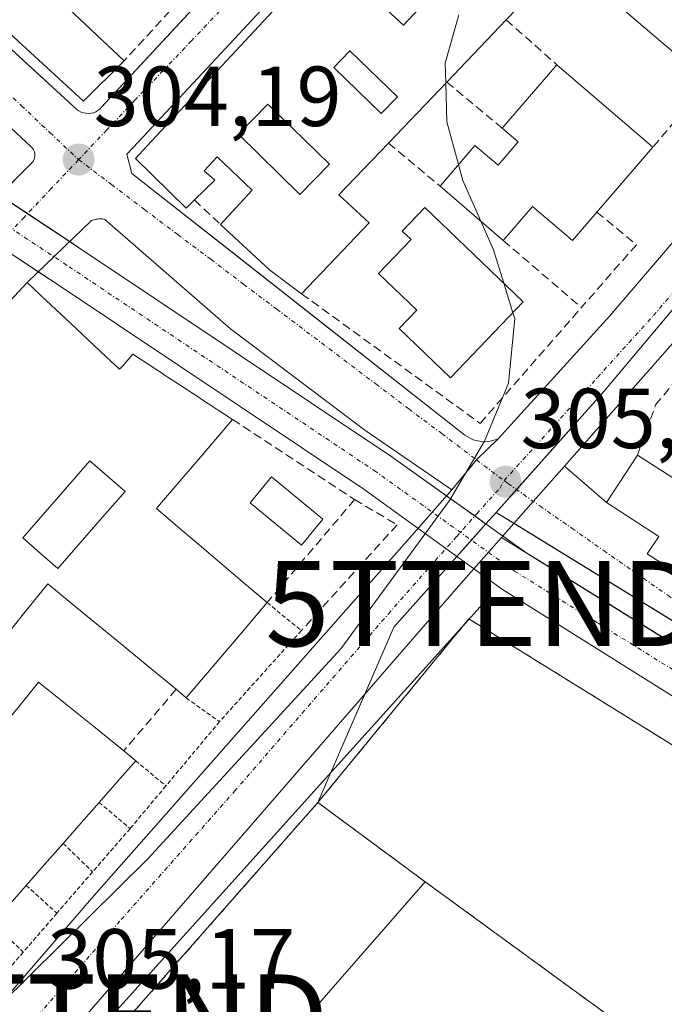
# Model space of a CAD drawing. Units: metres. Extents: x 611516 to 614994, y 4687683 to 4690051.
# Drawn here: x 611582 to 611658, y 4688497 to 4688613 of the extents above; entities that cross this region are included whole.
import ezdxf
from ezdxf.enums import TextEntityAlignment as Align

# ---------------------------------------------------------------- set-up
doc = ezdxf.new("R2010")
doc.units = ezdxf.units.M
doc.header["$MEASUREMENT"] = 0
for name, pattern in [('TRAZO_Y_PUNTO', [1, 0.5, -0.25, 0, -0.25]), ('TRAZOS', [0.75, 0.5, -0.25]), ('TRAZOSX2', [1.5, 1, -0.5])]:
    doc.linetypes.add(name, pattern=pattern)
doc.layers.get('0').update_dxf_attribs({"lineweight": 5})
for name, color, linetype, lineweight in [('Carretera de calzada única', 19, 'Continuous', 13), ('Carretera de calzada única Cxs', 19, 'Continuous', 13), ('Carretera de calzada única eje', 19, 'TRAZO_Y_PUNTO', 0), ('Carátula', 7, 'Continuous', 5), ('Corriente artificial Cxs', 5, 'Continuous', 13), ('Corriente artificial eje', 142, 'TRAZO_Y_PUNTO', 0), ('Corriente artificial superficial', 5, 'Continuous', 13), ('Curva de nivel normal', 36, 'Continuous', 0), ('Edificación', 1, 'Continuous', 13), ('Edificación Cxs', 1, 'Continuous', 13), ('Edificación industrial', 135, 'Continuous', 13), ('Edificación industrial Cxs', 135, 'Continuous', 13), ('Elemento construido', 1, 'Continuous', 0), ('Muro lineal', 1, 'TRAZOSX2', 13), ('Núcleo urbano', 19, 'Continuous', 0), ('Núcleo urbano CxS', 19, 'Continuous', 0), ('Piscina', 142, 'Continuous', 0), ('Piscina CxS', 142, 'Continuous', 0), ('Punto de cota en terreno', 7, 'Continuous', 0), ('Recinto industrial', 135, 'TRAZOSX2', 0), ('Recinto industrial CxS', 135, 'Continuous', 0), ('Rótulo de punto de cota en terreno', 19, 'Continuous', 0), ('Tendido', 6, 'Continuous', 0), ('Torre de tendido puntual', 7, 'Continuous', 0), ('Valla', 19, 'TRAZOS', 0), ('Vía urbana Cxs', 5, 'Continuous', 0), ('Vía urbana eje', 5, 'TRAZO_Y_PUNTO', 0)]:
    doc.layers.add(name, color=color, linetype=linetype, lineweight=lineweight)
doc.styles.add('Arial', font='txt', dxfattribs={"height": 0.2})

# ---------------------------------------------------------------- blocks, each defined once
blk = doc.blocks.new('5PATER')
at = {"layer": 'Carátula', "linetype": 'Continuous', "lineweight": 5}
h = blk.add_hatch(color=250, dxfattribs=at)
edge = h.paths.add_edge_path()
edge.add_ellipse((0, 0.01), major_axis=(-1.33, -1.34), ratio=0.999422, start_angle=0, end_angle=360)
blk = doc.blocks.new('*U197')
at = {"layer": 'Carretera de calzada única Cxs', "color": 19, "linetype": 'Continuous', "lineweight": 13}
for points in [[(611695.02, 4688615.87, 306.1), (611681.92, 4688600.12, 305.76), (611662.12, 4688577.76, 305.38), (611646.49, 4688560.05, 305.06), (611642.83, 4688555.91, 305.03), (611639.1, 4688551.68, 304.99), (611634.05, 4688545.94, 304.93), (611597.89, 4688504.26, 305.04), (611588.3, 4688493.25, 305.14)], [(611573.53, 4688489.14, 305.05), (611590.89, 4688509.23, 304.95), (611617.51, 4688539.39, 304.79), (611628.57, 4688551.91, 304.74), (611633.28, 4688557.25, 304.76), (611636.16, 4688560.79, 304.91), (611638.67, 4688563.21, 304.95), (611651.82, 4688577.73, 305.29), (611670.05, 4688598.98, 305.72), (611690.37, 4688623.55, 306.12)]]:
    blk.add_polyline3d(points, dxfattribs=at)
blk = doc.blocks.new('*U198')
at = {"layer": 'Vía urbana Cxs', "color": 5, "linetype": 'Continuous', "lineweight": 0}
blk.add_polyline3d([(611693.01, 4688518.2, 305.84), (611639.1, 4688551.68, 304.99), (611642.83, 4688555.91, 305.03), (611646.49, 4688560.05, 305.06), (611651.46, 4688555.76, 305.27), (611657.59, 4688551.8, 305.56), (611656.24, 4688549.73, 305.46), (611665.99, 4688543.42, 305.61)], dxfattribs=at)
blk = doc.blocks.new('*U199')
at = {"layer": 'Vía urbana Cxs', "color": 5, "linetype": 'Continuous', "lineweight": 0}
for points in [[(611572.93, 4688616.92, 303.99), (611589.19, 4688601.97, 304.16), (611589.43, 4688601.81, 304.17), (611589.69, 4688601.67, 304.17), (611589.96, 4688601.58, 304.17), (611590.25, 4688601.53, 304.18), (611590.54, 4688601.51, 304.18), (611590.83, 4688601.54, 304.19), (611591.12, 4688601.6, 304.19), (611591.39, 4688601.71, 304.2), (611591.65, 4688601.85, 304.2), (611591.88, 4688602.03, 304.21), (611592.08, 4688602.24, 304.21), (611631.23, 4688644.43, 304.7)], [(611660.65, 4688667.13, 305.1), (611596.41, 4688598.19, 304.22), (611595.06, 4688596.73, 304.22), (611595.65, 4688594.47, 304.23), (611607.45, 4688585.19, 304.45), (611634.78, 4688563.68, 304.83), (611635.76, 4688563.14, 304.85), (611636.85, 4688562.92, 304.89), (611637.6, 4688562.93, 304.91), (611638.67, 4688563.21, 304.95), (611636.16, 4688560.79, 304.91), (611633.28, 4688557.25, 304.76), (611623.05, 4688564.3, 304.49), (611607.26, 4688576.21, 304.41), (611592.47, 4688589.06, 304.22), (611592.33, 4688589.09, 304.22), (611592.19, 4688589.11, 304.21), (611592.04, 4688589.12, 304.21), (611591.9, 4688589.12, 304.21), (611591.75, 4688589.11, 304.21), (611591.61, 4688589.1, 304.2), (611591.46, 4688589.08, 304.2), (611591.32, 4688589.05, 304.2), (611591.18, 4688589.01, 304.2), (611591.04, 4688588.97, 304.2), (611590.91, 4688588.92, 304.2), (611583.33, 4688581.63, 304.28), (611581.84, 4688580.04, 304.37)], [(611579.43, 4688591.24, 304.18), (611583.98, 4688595.8, 304.18), (611584.08, 4688595.95, 304.18), (611584.15, 4688596.11, 304.18), (611584.2, 4688596.28, 304.17), (611584.23, 4688596.46, 304.17), (611584.24, 4688596.64, 304.17), (611584.22, 4688596.82, 304.17), (611584.18, 4688596.99, 304.17), (611584.11, 4688597.16, 304.17), (611584.03, 4688597.32, 304.17), (611583.92, 4688597.46, 304.17), (611583.8, 4688597.59, 304.17), (611565.25, 4688614.96, 303.94)]]:
    blk.add_polyline3d(points, dxfattribs=at)
blk = doc.blocks.new('*U202')
at = {"layer": 'Edificación Cxs', "color": 1, "linetype": 'Continuous', "lineweight": 13}
for points in [[(611548.3, 4688515.5, 307.62), (611550.39, 4688517.93, 307.39), (611552.91, 4688520.63, 308.32), (611550.53, 4688522.84, 308.08), (611548.15, 4688525.05, 310.57), (611547.8, 4688546.73, 313.64), (611550.21, 4688549.3, 314.52), (611551.55, 4688548.06, 314.56), (611552.96, 4688549.59, 314.57), (611551.6, 4688550.87, 313.67), (611553.6, 4688552.99, 313.52), (611555.59, 4688555.1, 309.64), (611556.98, 4688553.8, 314.53), (611559.73, 4688556.74, 314.65), (611558.81, 4688557.6, 314.63), (611561.21, 4688560.17, 314.22), (611563.61, 4688562.73, 313.87), (611566.01, 4688565.3, 314.52), (611567.03, 4688564.35, 314.53), (611568.82, 4688566.26, 314.6), (611570.61, 4688568.17, 314.51), (611569.62, 4688569.1, 313.46), (611572.14, 4688571.78, 314.5), (611573.05, 4688570.92, 314.68), (611574.39, 4688572.33, 314.72), (611573.52, 4688573.14, 313.21), (611576.39, 4688576.21, 313.85), (611577.37, 4688575.29, 314.59), (611579.6, 4688577.67, 314.79), (611581.84, 4688580.04, 314.54), (611583.33, 4688581.63, 314.25), (611585.56, 4688579.54, 314.32), (611588.38, 4688576.89, 313.56), (611591.21, 4688574.24, 313.93), (611592.61, 4688572.92, 312.38), (611594.19, 4688571.44, 312.43), (611594.57, 4688571.86, 312.21), (611595.76, 4688573.21, 307.91), (611599.35, 4688570.86, 308.76), (611599.38, 4688570.83, 308.84), (611600.84, 4688569.88, 309.01), (611600.9, 4688569.84, 308.89), (611603.66, 4688568.03, 311.77), (611603.76, 4688567.96, 311.87), (611607.49, 4688565.52, 307.5), (611605.72, 4688563.45, 311.23), (611603.94, 4688561.38, 311.16), (611603.93, 4688561.37, 311.14), (611601.3, 4688558.3, 308.56), (611598.67, 4688555.23, 310.77), (611598.53, 4688555.07, 310.83), (611601.04, 4688552.93, 308.97), (611603.56, 4688550.8, 310.2), (611606.22, 4688548.54, 313.41), (611608.89, 4688546.27, 312.78), (611611.55, 4688544.01, 312.3), (611608.38, 4688540.27, 311.46), (611605.2, 4688536.54, 312.41), (611602.03, 4688532.8, 312.36), (611600.85, 4688533.82, 312.73), (611597.46, 4688536.61, 313.57), (611594.06, 4688539.4, 310.13), (611591.29, 4688541.67, 309.37), (611588.52, 4688543.95, 310.25), (611585.75, 4688546.22, 309.64), (611582.74, 4688542.48, 310.48), (611579.73, 4688538.73, 309.31), (611581.1, 4688537.62, 308.66), (611579.5, 4688535.63, 307.25), (611577.91, 4688533.65, 312.1), (611577.83, 4688533.56, 312.12), (611577.29, 4688532.88, 312.28), (611580.91, 4688529.98, 312.05), (611582.79, 4688532.32, 311), (611584.67, 4688534.66, 311.13), (611588.02, 4688531.97, 312.88), (611591.36, 4688529.29, 313.48), (611594.71, 4688526.6, 312.07), (611596.1, 4688525.43, 311.35), (611593.95, 4688522.98, 311.76), (611591.79, 4688520.53, 311.74), (611589.68, 4688518.12, 312.21), (611587.56, 4688515.71, 311.71), (611585.39, 4688513.24, 311.85), (611583.22, 4688510.77, 311.83), (611581.28, 4688508.57, 311.85), (611579.34, 4688506.36, 311.75), (611576.96, 4688503.66, 311.21), (611574.58, 4688500.95, 310.9), (611572.51, 4688498.6, 310.69), (611570.43, 4688496.24, 311.76), (611568.38, 4688493.9, 311.79), (611566.32, 4688491.56, 311.65), (611564.21, 4688489.17, 311.57), (611562.1, 4688486.78, 311.83), (611561.64, 4688486.26, 311.22), (611559.96, 4688484.35, 308.33), (611558.28, 4688482.43, 310.56), (611555.13, 4688478.85, 309.48), (611551.98, 4688475.26, 309.07), (611549.05, 4688475.28, 309.27), (611548.94, 4688475.38, 309.59), (611548.3, 4688515.5, 307.62)], [(611589.57, 4688551.04, 309.02), (611592.21, 4688554.06, 309.37), (611594.84, 4688557.07, 311.76), (611592.78, 4688558.88, 309.92), (611590.71, 4688560.68, 312.25), (611588.08, 4688557.66, 307.21), (611585.44, 4688554.65, 307.65), (611582.81, 4688551.63, 308.66), (611584.88, 4688549.83, 307.47), (611586.94, 4688548.03, 309.47), (611589.57, 4688551.04, 309.02)], [(611570.21, 4688532.28, 309.45), (611566.91, 4688535.08, 307.07), (611566.49, 4688535.44, 307.02), (611569.55, 4688539.04, 306.96), (611572.15, 4688542.1, 308.13), (611571.24, 4688542.88, 307.53), (611571.48, 4688543.15, 307.77), (611573.28, 4688545.28, 308.82), (611572.46, 4688545.97, 307.13), (611573.08, 4688546.72, 308.58), (611575.55, 4688549.63, 310.44), (611572.74, 4688552.18, 315.41), (611570.08, 4688549.39, 313.51), (611567.14, 4688546.28, 314.36), (611564.57, 4688543.58, 313.99), (611561.13, 4688539.96, 314.25), (611558.18, 4688536.85, 313.96), (611555.17, 4688533.68, 314.06), (611552.67, 4688531.07, 313.87), (611550.33, 4688528.6, 315.81), (611553.01, 4688526.11, 308.04), (611555.69, 4688523.61, 308.12), (611558.1, 4688526.19, 308.23), (611560.62, 4688528.89, 307.89), (611563.44, 4688531.92, 307.26), (611563.88, 4688531.55, 307.41), (611567.21, 4688528.73, 308.51), (611569.66, 4688531.63, 309.39), (611569.68, 4688531.65, 309.4), (611570.21, 4688532.28, 309.45)], [(611566.15, 4688512.87, 311.76), (611568.18, 4688515.19, 311.8), (611566.85, 4688516.36, 312.33), (611564.62, 4688518.32, 312.56), (611562.39, 4688520.28, 309.26), (611564.64, 4688522.84, 311.8), (611566.89, 4688525.39, 311.53), (611566.92, 4688525.43, 311.53), (611565.42, 4688526.83, 309.57), (611563.23, 4688524.35, 309.8), (611561.03, 4688521.86, 308.24), (611559.03, 4688519.58, 308.38), (611557.03, 4688517.3, 308.37), (611556.92, 4688517.17, 308.34), (611554.46, 4688514.38, 308.11), (611552.96, 4688512.68, 308.51), (611550.35, 4688509.71, 308.16), (611553.18, 4688507.22, 308.12), (611556.01, 4688504.73, 308.75), (611558.08, 4688507.1, 308.65), (611558.46, 4688507.53, 308.52), (611560.43, 4688509.78, 307.79), (611562.4, 4688512.03, 306.79), (611564.11, 4688510.55, 310.45), (611566.15, 4688512.87, 311.76)]]:
    blk.add_polyline3d(points, close=True, dxfattribs=at)
blk = doc.blocks.new('*U203')
at = {"layer": 'Edificación Cxs', "color": 1, "linetype": 'Continuous', "lineweight": 13}
for points in [[(611715.19, 4688596.94, 308.95), (611707.46, 4688588.03, 309.86), (611701.12, 4688593.54, 313.18), (611697.51, 4688589.39, 313.03), (611703.8, 4688583.94, 310.52), (611703.36, 4688583.42, 310.49), (611716.05, 4688572.93, 310.66), (611714.01, 4688570.46, 314.4), (611716, 4688568.8, 313.6), (611708.71, 4688560.01, 313.66), (611706.37, 4688561.95, 314.42), (611702.24, 4688556.96, 314.05), (611704.19, 4688555.35, 312.84), (611696.9, 4688546.53, 311.85), (611694.73, 4688548.34, 314.44), (611692.64, 4688545.82, 310.5), (611694.14, 4688544.58, 309.78), (611685.46, 4688534.05, 310.5), (611682.87, 4688536.21, 312.75), (611681.1, 4688534.07, 313.24), (611671.76, 4688540.11, 312.43), (611672.96, 4688541.98, 313.82), (611667.39, 4688545.58, 313.42), (611665.99, 4688543.42, 310.86), (611656.24, 4688549.73, 312.85), (611657.59, 4688551.8, 313), (611651.46, 4688555.76, 309.11), (611655.08, 4688561.36, 310.3), (611660.67, 4688557.78, 312.73), (611666.28, 4688564.37, 309.87), (611668.29, 4688566.7, 313.45), (611665.92, 4688568.73, 312.31), (611669.39, 4688572.71, 312.17), (611673.53, 4688577.48, 311.5), (611675, 4688576.22, 313.21), (611677.13, 4688578.67, 311.7), (611679.17, 4688581.01, 313.56), (611677.53, 4688582.42, 311.5), (611681.12, 4688586.55, 312.29), (611685.19, 4688591.23, 310), (611687.07, 4688589.62, 313.59), (611689.22, 4688592.09, 310.15), (611691.29, 4688594.46, 313.97), (611689.39, 4688596.11, 311.25), (611693.23, 4688600.52, 312.68), (611698.9, 4688607.03, 307.74), (611715.19, 4688596.94, 308.95)], [(611696.85, 4688585.21, 309.64), (611695.21, 4688583.2, 309.92), (611693.33, 4688584.71, 312.31), (611689.51, 4688579.95, 312.91), (611686.3, 4688575.92, 312.95), (611692.78, 4688570.73, 310.13), (611695.8, 4688574.51, 308.77), (611697.46, 4688576.55, 308.66), (611698.82, 4688575.44, 308.74), (611693.23, 4688568.46, 310.08), (611699.39, 4688563.53, 310.68), (611705, 4688570.51, 313.12), (611708.59, 4688574.98, 312.72), (611701.28, 4688581.36, 310.2), (611696.85, 4688585.21, 309.64)], [(611696.67, 4688561.28, 312.05), (611689.46, 4688567.46, 310.98), (611686.07, 4688563.37, 308.86), (611684.07, 4688560.96, 308.44), (611679.05, 4688565.28, 309.51), (611675.87, 4688561.51, 309.69), (611681.18, 4688557.91, 310.08), (611679.28, 4688555.34, 309.84), (611677.37, 4688556.37, 311.26), (611673.62, 4688548.67, 313.94), (611676.12, 4688546.89, 313.39), (611677.39, 4688548.69, 310.37), (611685.48, 4688542.96, 312.16), (611688.05, 4688546.61, 310.21), (611684.01, 4688549.46, 308.83), (611685.42, 4688551.47, 308.7), (611688.41, 4688549.59, 310.49), (611693.5, 4688556.78, 313.16), (611696.67, 4688561.28, 312.05)]]:
    blk.add_polyline3d(points, close=True, dxfattribs=at)
blk = doc.blocks.new('*U204')
at = {"layer": 'Edificación Cxs', "color": 1, "linetype": 'Continuous', "lineweight": 13}
for points in [[(611663.37, 4688605.28, 313.24), (611646.49, 4688619.66, 308.11), (611639.66, 4688612.5, 308.68), (611632.67, 4688605.19, 308.23), (611625.81, 4688598.03, 309.97), (611619.99, 4688591.96, 309.45), (611623.53, 4688588.64, 308.4), (611615.6, 4688580.32, 308.46), (611611.82, 4688583.12, 308.97), (611606.05, 4688588.47, 308.08), (611609.78, 4688592.48, 307.81), (611605.66, 4688596.41, 312), (611604.14, 4688594.78, 311.08), (611605.39, 4688593.66, 308.31), (611603, 4688591.34, 310.32), (611602.03, 4688590.39, 310.73), (611596.07, 4688596.23, 311.42), (611597.44, 4688597.69, 309.69), (611619.89, 4688621.8, 310.99)], [(611623.66, 4688615.53, 310.66), (611627.56, 4688611.89, 307.59), (611631.19, 4688615.78, 307.49)]]:
    blk.add_polyline3d(points, dxfattribs=at)
for points in [[(611626.87, 4688603.48, 307.8), (611621.28, 4688608.89, 310.31), (611619.37, 4688606.92, 311.26), (611624.96, 4688601.51, 309.66), (611626.87, 4688603.48, 307.8)], [(611618.87, 4688595.53, 308.55), (611611.64, 4688602.62, 310.97), (611608.17, 4688599.08, 310.88), (611615.41, 4688592, 308.75), (611618.87, 4688595.53, 308.55)]]:
    blk.add_polyline3d(points, close=True, dxfattribs=at)
blk = doc.blocks.new('*U205')
at = {"layer": 'Edificación Cxs', "color": 1, "linetype": 'Continuous', "lineweight": 13}
blk.add_polyline3d([(611587.6, 4688614.41, 310.84), (611594.73, 4688607.7, 307.49), (611589.96, 4688602.95, 308.32), (611560.55, 4688629.94, 307.72)], dxfattribs=at)
blk = doc.blocks.new('5TTEND')
blk.add_text('5TTEND', height=10).set_placement((0, 0), align=Align.MIDDLE_CENTER)

msp = doc.modelspace()

# ---------------------------------------------------------------- linework, layer by layer
at = {"layer": 'Carretera de calzada única', "color": 19, "linetype": 'Continuous', "lineweight": 13}
for points in [[(611638.67, 4688563.21, 304.95), (611651.82, 4688577.73, 305.29), (611670.05, 4688598.98, 305.72), (611690.37, 4688623.55, 306.12), (611692.73, 4688626.73, 306.14), (611694.73, 4688632.03, 306.14), (611695.14, 4688636.85, 306.1), (611694.92, 4688638.66, 306.09), (611694.21, 4688640.66, 306.04), (611691.53, 4688645.21, 305.87), (611687.69, 4688649.6, 305.76), (611680.46, 4688656.26, 305.57)], [(611722.96, 4688628.76, 306.73), (611720.05, 4688629.07, 306.62), (611715.67, 4688628.98, 306.46), (611711.35, 4688628.28, 306.32), (611707.17, 4688626.94, 306.27), (611704.14, 4688625.55, 306.22), (611701.89, 4688623.98, 306.17), (611699.8, 4688621.85, 306.17), (611695.02, 4688615.87, 306.1), (611681.92, 4688600.12, 305.76), (611662.12, 4688577.76, 305.38), (611646.49, 4688560.05, 305.06)], [(611633.28, 4688557.25, 304.76), (611636.16, 4688560.79, 304.91), (611638.67, 4688563.21, 304.95)], [(611646.49, 4688560.05, 305.06), (611642.83, 4688555.91, 305.03), (611639.1, 4688551.68, 304.99)], [(611567.08, 4688481.78, 305.05), (611573.53, 4688489.14, 305.05), (611590.89, 4688509.23, 304.95), (611617.51, 4688539.39, 304.79), (611628.57, 4688551.91, 304.74), (611633.28, 4688557.25, 304.76)], [(611639.1, 4688551.68, 304.99), (611634.05, 4688545.94, 304.93), (611597.89, 4688504.26, 305.04), (611588.3, 4688493.25, 305.14), (611583.63, 4688487.9, 305.2), (611568.1, 4688470.1, 305.3), (611549.37, 4688448.05, 305.31)]]:
    msp.add_polyline3d(points, dxfattribs=at)
at = {"layer": 'Carretera de calzada única eje', "color": 19, "linetype": 'TRAZO_Y_PUNTO', "lineweight": 0}
for points in [[(611639.4, 4688558.35, 305.03), (611650.39, 4688570.48, 305.23), (611656.96, 4688577.75, 305.4), (611666.07, 4688588.37, 305.59), (611675.98, 4688599.55, 305.78), (611686.14, 4688611.84, 306.04), (611690.89, 4688617.62, 306.11), (611695.07, 4688622.71, 306.2)], [(611554.96, 4688461.39, 305.31), (611560.03, 4688467.37, 305.29), (611570.82, 4688479.62, 305.22), (611578.57, 4688488.53, 305.18), (611580.92, 4688491.19, 305.16), (611582.23, 4688492.72, 305.14), (611583.92, 4688494.68, 305.12), (611589.58, 4688501.23, 305.1), (611594.39, 4688506.75, 305.08), (611607.71, 4688521.83, 305), (611625.78, 4688542.67, 304.9), (611631.3, 4688548.92, 304.96), (611633.83, 4688551.78, 304.96), (611636.19, 4688554.46, 305.01), (611638.89, 4688557.44, 305.02), (611639.4, 4688558.35, 305.03)]]:
    msp.add_polyline3d(points, dxfattribs=at)
at = {"layer": 'Corriente artificial Cxs', "color": 5, "linetype": 'Continuous', "lineweight": 13}
for points in [[(611571.59, 4688597.51, 304.14), (611589.38, 4688585.76, 304.22), (611625.73, 4688561.46, 304.53), (611625.8, 4688561.42, 304.53), (611642.08, 4688549.84, 304.98), (611642.75, 4688549.42, 304.98), (611659.03, 4688539.32, 305.28)], [(611658.67, 4688533.36, 305.27), (611639.2, 4688545.57, 304.96), (611622.92, 4688557.33, 304.59), (611586.61, 4688581.59, 304.29), (611569.03, 4688593.21, 304.1)]]:
    msp.add_polyline3d(points, dxfattribs=at)
at = {"layer": 'Corriente artificial eje', "color": 142, "linetype": 'TRAZO_Y_PUNTO', "lineweight": 0}
msp.add_polyline3d([(611797.1, 4688449.87, 305.69), (611681.72, 4688522.18, 305.52), (611650.38, 4688541.63, 305.09), (611640.64, 4688547.71, 304.97), (611624.35, 4688559.39, 304.44), (611587.99, 4688583.68, 304.22), (611570.21, 4688595.42, 304.11), (611559.89, 4688599.71, 303.97), (611550.53, 4688599.23, 303.87), (611546.98, 4688598.17, 303.84)], dxfattribs=at)
at = {"layer": 'Corriente artificial superficial', "color": 5, "linetype": 'Continuous', "lineweight": 13}
for points in [[(611580.08, 4688591.9, 304.19), (611588.34, 4688586.44, 304.21)], [(611584.64, 4688582.89, 304.22), (611576.48, 4688588.29, 304.15)], [(611588.34, 4688586.44, 304.21), (611589.38, 4688585.76, 304.22), (611625.73, 4688561.46, 304.53), (611625.8, 4688561.42, 304.53), (611642.08, 4688549.84, 304.98), (611642.75, 4688549.42, 304.98), (611659.03, 4688539.32, 305.28), (611683.81, 4688524.08, 305.72), (611725.82, 4688497.38, 306.21), (611758.73, 4688477.03, 306.51), (611778.64, 4688464.37, 306.54)], [(611795.73, 4688447.7, 305.75), (611708.89, 4688502.06, 305.81), (611658.67, 4688533.36, 305.27), (611639.2, 4688545.57, 304.96), (611622.92, 4688557.33, 304.59), (611586.61, 4688581.59, 304.29), (611584.64, 4688582.89, 304.22)]]:
    msp.add_polyline3d(points, dxfattribs=at)
at = {"layer": 'Curva de nivel normal', "color": 36, "linetype": 'Continuous', "lineweight": 0}
for points in [[(611634.09, 4688613.11, 305), (611632.49, 4688607.41, 305), (611632.55, 4688605.07, 305)], [(611632.55, 4688605.07, 305), (611632.67, 4688600.51, 305), (611634.05, 4688595.51, 305)], [(611634.05, 4688595.51, 305), (611634.57, 4688593.63, 305), (611636.66, 4688588.86, 305)], [(611636.66, 4688588.86, 305), (611638.15, 4688585.46, 305), (611639.36, 4688581.55, 305)], [(611639.36, 4688581.55, 305), (611640.44, 4688578.09, 305)], [(611640.44, 4688578.09, 305), (611640.66, 4688577.39, 305), (611639.94, 4688569.82, 305), (611637.09, 4688562.99, 305), (611632.97, 4688556, 305), (611620.2, 4688538.56, 305), (611597.53, 4688513.9, 305), (611549.08, 4688466.04, 305)]]:
    msp.add_polyline3d(points, dxfattribs=at)
at = {"layer": 'Edificación', "color": 1, "linetype": 'Continuous', "lineweight": 13}
for points in [[(611594.73, 4688607.7, 307.49), (611589.96, 4688602.95, 308.32), (611560.55, 4688629.94, 307.72), (611566.85, 4688636.8, 306.9)], [(611603, 4688591.34, 310.32), (611602.03, 4688590.39, 310.73), (611596.07, 4688596.23, 311.42), (611597.44, 4688597.69, 309.69), (611619.89, 4688621.8, 310.99)], [(611619.89, 4688621.8, 310.99), (611625.03, 4688617.01, 310.42), (611623.66, 4688615.53, 310.66), (611627.56, 4688611.89, 307.59), (611631.19, 4688615.78, 307.49)], [(611663.37, 4688605.28, 313.24), (611646.49, 4688619.66, 308.11), (611639.66, 4688612.5, 308.68)], [(611590.26, 4688617.1, 309.47), (611587.6, 4688614.41, 310.84), (611594.73, 4688607.7, 307.49)], [(611639.66, 4688612.5, 308.68), (611632.67, 4688605.19, 308.23)], [(611626.87, 4688603.48, 307.8), (611621.28, 4688608.89, 310.31), (611619.37, 4688606.92, 311.26), (611624.96, 4688601.51, 309.66), (611626.87, 4688603.48, 307.8)], [(611626.87, 4688603.48, 307.8), (611621.28, 4688608.89, 310.31), (611619.37, 4688606.92, 311.26), (611624.96, 4688601.51, 309.66), (611626.87, 4688603.48, 307.8)], [(611639.17, 4688599.79, 314.01), (611645.62, 4688607.23, 314.82)], [(611645.62, 4688607.23, 314.82), (611656.89, 4688597.53, 313.9)], [(611632.67, 4688605.19, 308.23), (611625.81, 4688598.03, 309.97)], [(611618.87, 4688595.53, 308.55), (611611.64, 4688602.62, 310.97), (611608.17, 4688599.08, 310.88), (611615.41, 4688592, 308.75), (611618.87, 4688595.53, 308.55)], [(611618.87, 4688595.53, 308.55), (611611.64, 4688602.62, 310.97), (611608.17, 4688599.08, 310.88), (611615.41, 4688592, 308.75), (611618.87, 4688595.53, 308.55)], [(611631.87, 4688592.98, 311.44), (611635.98, 4688597.76, 311.62), (611638.69, 4688595.42, 312.33), (611641.05, 4688598.17, 315.59), (611639.17, 4688599.79, 314.01)], [(611625.81, 4688598.03, 309.97), (611619.99, 4688591.96, 309.45), (611623.53, 4688588.64, 308.4), (611615.6, 4688580.32, 308.46)], [(611656.89, 4688597.53, 313.9), (611650.32, 4688589.92, 313.73)], [(611606.05, 4688588.47, 308.08), (611609.78, 4688592.48, 307.81), (611605.66, 4688596.41, 312), (611604.14, 4688594.78, 311.08), (611605.39, 4688593.66, 308.31), (611603, 4688591.34, 310.32)], [(611639.31, 4688586.58, 311.76), (611631.87, 4688592.98, 311.44)], [(611641.66, 4688579.36, 309.34), (611633.12, 4688570.44, 307.09), (611627.08, 4688576.23, 308.6), (611629.14, 4688578.37, 310.6), (611624.64, 4688582.68, 308.6), (611628.48, 4688586.7, 309.34), (611627.44, 4688587.69, 307.84), (611630.07, 4688590.44, 308.7), (611641.66, 4688579.36, 309.34)], [(611650.32, 4688589.92, 313.73), (611647.44, 4688586.57, 308.97), (611642.76, 4688590.59, 311.89), (611639.31, 4688586.58, 311.76)], [(611615.6, 4688580.32, 308.46), (611611.82, 4688583.12, 308.97), (611606.05, 4688588.47, 308.08)], [(611703.8, 4688583.94, 310.52), (611703.36, 4688583.42, 310.49), (611716.05, 4688572.93, 310.66), (611714.01, 4688570.46, 314.4), (611716, 4688568.8, 313.6), (611708.71, 4688560.01, 313.66), (611706.37, 4688561.95, 314.42), (611702.24, 4688556.96, 314.05), (611704.19, 4688555.35, 312.84), (611696.9, 4688546.53, 311.85), (611694.73, 4688548.34, 314.44), (611692.64, 4688545.82, 310.5), (611694.14, 4688544.58, 309.78), (611685.46, 4688534.05, 310.5), (611682.87, 4688536.21, 312.75), (611681.1, 4688534.07, 313.24), (611671.76, 4688540.11, 312.43), (611672.96, 4688541.98, 313.82), (611667.39, 4688545.58, 313.42), (611665.99, 4688543.42, 310.86), (611656.24, 4688549.73, 312.85), (611657.59, 4688551.8, 313), (611651.46, 4688555.76, 309.11), (611655.08, 4688561.36, 310.3)], [(611581.84, 4688580.04, 314.54), (611583.33, 4688581.63, 314.25)], [(611583.33, 4688581.63, 314.25), (611585.56, 4688579.54, 314.32), (611588.38, 4688576.89, 313.56), (611591.21, 4688574.24, 313.93), (611592.61, 4688572.92, 312.38), (611594.19, 4688571.44, 312.43), (611594.57, 4688571.86, 312.21), (611595.76, 4688573.21, 307.91), (611599.35, 4688570.86, 308.76), (611599.38, 4688570.83, 308.84), (611600.84, 4688569.88, 309.01), (611600.9, 4688569.84, 308.89), (611603.66, 4688568.03, 311.77), (611603.76, 4688567.96, 311.87), (611607.49, 4688565.52, 307.5)], [(611607.49, 4688565.52, 307.5), (611605.72, 4688563.45, 311.23), (611603.94, 4688561.38, 311.16), (611603.93, 4688561.37, 311.14), (611601.3, 4688558.3, 308.56), (611598.67, 4688555.23, 310.77), (611598.53, 4688555.07, 310.83), (611601.04, 4688552.93, 308.97), (611603.56, 4688550.8, 310.2), (611606.22, 4688548.54, 313.41), (611608.89, 4688546.27, 312.78), (611611.55, 4688544.01, 312.3)], [(611655.08, 4688561.36, 310.3), (611660.67, 4688557.78, 312.73), (611666.28, 4688564.37, 309.87)], [(611589.57, 4688551.04, 309.02), (611592.21, 4688554.06, 309.37), (611594.84, 4688557.07, 311.76), (611592.78, 4688558.88, 309.92), (611590.71, 4688560.68, 312.25), (611588.08, 4688557.66, 307.21), (611585.44, 4688554.65, 307.65), (611582.81, 4688551.63, 308.66), (611584.88, 4688549.83, 307.47), (611586.94, 4688548.03, 309.47), (611589.57, 4688551.04, 309.02)], [(611589.57, 4688551.04, 309.02), (611592.21, 4688554.06, 309.37), (611594.84, 4688557.07, 311.76), (611592.78, 4688558.88, 309.92), (611590.71, 4688560.68, 312.25), (611588.08, 4688557.66, 307.21), (611585.44, 4688554.65, 307.65), (611582.81, 4688551.63, 308.66), (611584.88, 4688549.83, 307.47), (611586.94, 4688548.03, 309.47), (611589.57, 4688551.04, 309.02)], [(611600.85, 4688533.82, 312.73), (611597.46, 4688536.61, 313.57), (611594.06, 4688539.4, 310.13), (611591.29, 4688541.67, 309.37), (611588.52, 4688543.95, 310.25), (611585.75, 4688546.22, 309.64), (611582.74, 4688542.48, 310.48), (611579.73, 4688538.73, 309.31), (611581.1, 4688537.62, 308.66), (611579.5, 4688535.63, 307.25), (611577.91, 4688533.65, 312.1), (611577.83, 4688533.56, 312.12), (611577.29, 4688532.88, 312.28), (611580.91, 4688529.98, 312.05), (611582.79, 4688532.32, 311), (611584.67, 4688534.66, 311.13), (611588.02, 4688531.97, 312.88), (611591.36, 4688529.29, 313.48), (611594.71, 4688526.6, 312.07)], [(611611.55, 4688544.01, 312.3), (611608.38, 4688540.27, 311.46), (611605.2, 4688536.54, 312.41), (611602.03, 4688532.8, 312.36)], [(611602.03, 4688532.8, 312.36), (611600.85, 4688533.82, 312.73)], [(611594.71, 4688526.6, 312.07), (611596.1, 4688525.43, 311.35)], [(611596.1, 4688525.43, 311.35), (611593.95, 4688522.98, 311.76), (611591.79, 4688520.53, 311.74)], [(611591.79, 4688520.53, 311.74), (611589.68, 4688518.12, 312.21), (611587.56, 4688515.71, 311.71)], [(611587.56, 4688515.71, 311.71), (611585.39, 4688513.24, 311.85), (611583.22, 4688510.77, 311.83)], [(611583.22, 4688510.77, 311.83), (611581.28, 4688508.57, 311.85), (611579.34, 4688506.36, 311.75)]]:
    msp.add_polyline3d(points, dxfattribs=at)
at = {"layer": 'Edificación Cxs', "color": 1, "linetype": 'Continuous', "lineweight": 13}
for points in [[(611626.87, 4688603.48, 307.8), (611624.96, 4688601.51, 309.66), (611619.37, 4688606.92, 311.26), (611621.28, 4688608.89, 310.31), (611626.87, 4688603.48, 307.8)], [(611656.89, 4688597.53, 313.9), (611650.32, 4688589.92, 313.73), (611647.44, 4688586.57, 308.97), (611642.76, 4688590.59, 311.89), (611639.31, 4688586.58, 311.76), (611631.87, 4688592.98, 311.44), (611635.98, 4688597.76, 311.62), (611638.69, 4688595.42, 312.33), (611641.05, 4688598.17, 315.59), (611639.17, 4688599.79, 314.01), (611645.62, 4688607.23, 314.82), (611656.89, 4688597.53, 313.9)], [(611618.87, 4688595.53, 308.55), (611615.41, 4688592, 308.75), (611608.17, 4688599.08, 310.88), (611611.64, 4688602.62, 310.97), (611618.87, 4688595.53, 308.55)], [(611641.66, 4688579.36, 309.35), (611633.12, 4688570.44, 307.09), (611627.08, 4688576.23, 308.6), (611629.14, 4688578.37, 310.6), (611624.64, 4688582.68, 308.6), (611628.48, 4688586.7, 309.34), (611627.44, 4688587.69, 307.84), (611630.07, 4688590.44, 308.7), (611641.66, 4688579.36, 309.35)], [(611589.57, 4688551.04, 309.02), (611586.94, 4688548.03, 309.47), (611584.88, 4688549.83, 307.47), (611582.81, 4688551.63, 308.66), (611585.44, 4688554.65, 307.65), (611588.08, 4688557.66, 307.21), (611590.71, 4688560.68, 312.25), (611592.78, 4688558.88, 309.92), (611594.84, 4688557.07, 311.76), (611592.21, 4688554.06, 309.37), (611589.57, 4688551.04, 309.02)]]:
    msp.add_polyline3d(points, close=True, dxfattribs=at)
at = {"layer": 'Edificación industrial', "color": 135, "linetype": 'Continuous', "lineweight": 13}
for points in [[(611607.55, 4688482.23, 310.17), (611592.98, 4688492.64, 311.11), (611617.51, 4688520.51, 309.27), (611630.14, 4688511.18, 310.31)], [(611630.14, 4688511.18, 310.31), (611616.62, 4688495.71, 310.64), (611618.28, 4688494.37, 309.53)]]:
    msp.add_polyline3d(points, dxfattribs=at)
at = {"layer": 'Edificación industrial Cxs', "color": 135, "linetype": 'Continuous', "lineweight": 13}
msp.add_polyline3d([(611618.28, 4688494.37, 309.53), (611607.55, 4688482.23, 310.17), (611592.98, 4688492.64, 311.11), (611617.51, 4688520.51, 309.26), (611630.14, 4688511.18, 310.31), (611616.62, 4688495.71, 310.64), (611618.28, 4688494.37, 309.53)], close=True, dxfattribs=at)
at = {"layer": 'Elemento construido', "color": 1, "linetype": 'Continuous', "lineweight": 0}
for points in [[(611560.1, 4688628.7, 305.35), (611589.19, 4688601.97, 306.64), (611589.43, 4688601.81, 306.9), (611589.69, 4688601.67, 307.15), (611589.96, 4688601.58, 307.44), (611590.25, 4688601.53, 307.01), (611590.54, 4688601.51, 306.53), (611590.83, 4688601.54, 306.12), (611591.12, 4688601.6, 305.71), (611591.39, 4688601.71, 305.34), (611591.65, 4688601.85, 304.94), (611591.88, 4688602.03, 304.58), (611592.08, 4688602.24, 304.72), (611656.2, 4688671.34, 307.39)], [(611662.09, 4688666.6, 307.42), (611662.03, 4688666.75, 307.17), (611661.94, 4688666.88, 306.92), (611661.83, 4688667, 306.66), (611661.71, 4688667.1, 306.44), (611661.57, 4688667.18, 306.25), (611661.42, 4688667.23, 306.11), (611661.26, 4688667.26, 306.01), (611661.1, 4688667.27, 305.93), (611660.94, 4688667.25, 305.88), (611660.79, 4688667.2, 305.87), (611660.65, 4688667.13, 305.87), (611596.41, 4688598.19, 305.69), (611595.06, 4688596.73, 306.97), (611595.65, 4688594.47, 311.28), (611634.78, 4688563.68, 304.9), (611635.76, 4688563.14, 304.94), (611636.85, 4688562.92, 304.97), (611637.6, 4688562.93, 305), (611638.67, 4688563.21, 305.03)], [(611557.85, 4688569.64, 313.73), (611583.98, 4688595.8, 304.26), (611584.08, 4688595.95, 304.26), (611584.15, 4688596.11, 304.25), (611584.2, 4688596.28, 304.24), (611584.23, 4688596.46, 304.23), (611584.24, 4688596.64, 304.21), (611584.22, 4688596.82, 304.2), (611584.18, 4688596.99, 304.19), (611584.11, 4688597.16, 304.18), (611584.03, 4688597.32, 304.17), (611583.92, 4688597.46, 304.24), (611583.8, 4688597.59, 304.37), (611565.25, 4688614.96, 304.65), (611562.64, 4688616.94, 304), (611558.07, 4688618.6, 303.94), (611554.8, 4688618.76, 308.38), (611551.6, 4688618.14, 309.74), (611548.64, 4688616.76, 305.45), (611546.71, 4688614.92, 304.38)], [(611633.28, 4688557.25, 304.94), (611623.05, 4688564.3, 304.61), (611607.26, 4688576.21, 304.46), (611592.47, 4688589.06, 305.02), (611592.33, 4688589.09, 305.08), (611592.19, 4688589.11, 305.15), (611592.04, 4688589.12, 305.21), (611591.9, 4688589.12, 305.21), (611591.75, 4688589.11, 305.18), (611591.61, 4688589.1, 305.16), (611591.46, 4688589.08, 305.13), (611591.32, 4688589.05, 305.11), (611591.18, 4688589.01, 305.1), (611591.04, 4688588.97, 305.09), (611590.91, 4688588.92, 305.09), (611583.33, 4688581.63, 314.25)]]:
    msp.add_polyline3d(points, dxfattribs=at)
at = {"layer": 'Muro lineal', "color": 1, "linetype": 'TRAZOSX2', "lineweight": 13}
for points in [[(611601.14, 4688614.66, 307.52), (611594.73, 4688607.7, 307.49)], [(611639.66, 4688612.5, 308.68), (611645.62, 4688607.23, 314.82)], [(611632.67, 4688605.19, 308.23), (611639.17, 4688599.79, 314.01)], [(611663.37, 4688605.28, 313.24), (611656.89, 4688597.53, 313.9)], [(611625.81, 4688598.03, 309.97), (611631.87, 4688592.98, 311.44)], [(611603, 4688591.34, 310.32), (611606.05, 4688588.47, 308.08)], [(611650.32, 4688589.92, 313.73), (611654.96, 4688586.08, 306.29), (611648.49, 4688578.69, 306.93)], [(611639.31, 4688586.58, 311.76), (611648.49, 4688578.69, 306.93)], [(611615.6, 4688580.32, 308.46), (611636.59, 4688565.08, 305.85), (611648.49, 4688578.69, 306.93)], [(611655.08, 4688561.36, 310.3), (611657.21, 4688567.25, 306.79), (611659.59, 4688570.12, 307.45), (611666.28, 4688564.37, 309.87)], [(611607.49, 4688565.52, 307.5), (611621.82, 4688556.12, 305.92)], [(611621.82, 4688556.12, 305.92), (611611.55, 4688544.01, 312.3)], [(611621.82, 4688556.12, 305.92), (611626.82, 4688553.16, 305.48), (611615.57, 4688540.72, 307.06)], [(611600.85, 4688533.82, 312.73), (611594.71, 4688526.6, 312.07)], [(611630.14, 4688511.18, 310.31), (611652.69, 4688494.73, 310.65)]]:
    msp.add_polyline3d(points, dxfattribs=at)
at = {"layer": 'Núcleo urbano', "color": 19, "linetype": 'Continuous', "lineweight": 0}
for points in [[(611711.24, 4688640.47, 306.53), (611711.02, 4688640.22, 306.53), (611709.84, 4688638.81, 306.56), (611706.51, 4688634.83, 306.5), (611703.56, 4688631.32, 306.36), (611697.59, 4688624.2, 306.23), (611697.56, 4688624.17, 306.23), (611651.12, 4688568.82, 305.22), (611640.86, 4688557.3, 305.05), (611638.47, 4688554.62, 305.02)], [(611637.27, 4688553.26, 305.02), (611635.96, 4688554.2, 305.01), (611632.66, 4688556.54, 304.75), (611625.8, 4688561.42, 304.53), (611625.73, 4688561.47, 304.53), (611589.38, 4688585.76, 304.22), (611588.34, 4688586.44, 304.21), (611583.38, 4688589.72, 304.19), (611580.08, 4688591.9, 304.19), (611571.59, 4688597.51, 304.14), (611571.46, 4688597.59, 304.14), (611571.17, 4688597.73, 304.13), (611560.85, 4688602.02, 304), (611560.5, 4688602.13, 304), (611560.14, 4688602.2, 304), (611559.77, 4688602.21, 303.99), (611550.4, 4688601.73, 303.9), (611550.09, 4688601.7, 303.89), (611549.81, 4688601.63, 303.89), (611547.07, 4688600.81, 303.85), (611546.94, 4688600.77, 303.85)], [(611638.47, 4688554.62, 305.02), (611637.27, 4688553.26, 305.02)], [(611638.47, 4688554.62, 305.02), (611637.27, 4688553.26, 305.02)], [(611638.47, 4688554.62, 305.02), (611640.56, 4688553.33, 305), (611728.47, 4688499.34, 306.53), (611738.57, 4688493.14, 306.72), (611744.54, 4688488.95, 306.74), (611778.93, 4688464.8, 306.66), (611779.15, 4688464.64, 306.64)], [(611638.47, 4688554.62, 305.02), (611640.56, 4688553.33, 305), (611728.47, 4688499.34, 306.53), (611738.57, 4688493.14, 306.72), (611744.54, 4688488.95, 306.74), (611778.93, 4688464.8, 306.66), (611779.15, 4688464.64, 306.64)], [(611563.94, 4688460.68, 305.25), (611579.43, 4688477.3, 305.32), (611586.64, 4688485.21, 305.24), (611592.98, 4688492.64, 305.17), (611617.51, 4688520.51, 304.96), (611623.03, 4688533.24, 304.79), (611626.45, 4688541.13, 304.9), (611633.85, 4688549.43, 304.96), (611635.56, 4688551.35, 304.98), (611637.27, 4688553.26, 305.02)], [(611563.94, 4688460.68, 305.25), (611579.43, 4688477.3, 305.32), (611586.64, 4688485.21, 305.24), (611592.98, 4688492.64, 305.17), (611617.51, 4688520.51, 304.96), (611623.03, 4688533.24, 304.79), (611626.45, 4688541.13, 304.9), (611633.85, 4688549.43, 304.96), (611635.56, 4688551.35, 304.98), (611637.27, 4688553.26, 305.02)]]:
    msp.add_polyline3d(points, dxfattribs=at)
at = {"layer": 'Núcleo urbano CxS', "color": 19, "linetype": 'Continuous', "lineweight": 0}
for points in [[(611697.59, 4688624.2, 306.23), (611651.12, 4688568.82, 305.22), (611638.47, 4688554.62, 305.02), (611637.27, 4688553.26, 305.02), (611625.8, 4688561.42, 304.53), (611625.73, 4688561.46, 304.53), (611589.38, 4688585.76, 304.22), (611571.59, 4688597.51, 304.14), (611571.46, 4688597.59, 304.14), (611571.17, 4688597.73, 304.13), (611560.85, 4688602.02, 304), (611560.5, 4688602.13, 304), (611560.14, 4688602.2, 304), (611559.77, 4688602.21, 303.99), (611550.4, 4688601.73, 303.9), (611550.09, 4688601.69, 303.89), (611549.81, 4688601.63, 303.89), (611546.94, 4688600.77, 303.85), (611544.04, 4688782.68, 303.67)], [(611549.04, 4688468.61, 304.98), (611546.94, 4688600.77, 303.85), (611549.81, 4688601.63, 303.89), (611550.09, 4688601.69, 303.89), (611550.4, 4688601.73, 303.9), (611559.77, 4688602.21, 303.99), (611560.14, 4688602.2, 304), (611560.5, 4688602.13, 304), (611560.85, 4688602.02, 304), (611571.17, 4688597.73, 304.13), (611571.46, 4688597.59, 304.14), (611571.59, 4688597.51, 304.14), (611589.38, 4688585.76, 304.22), (611625.73, 4688561.46, 304.53), (611625.8, 4688561.42, 304.53), (611637.27, 4688553.26, 305.02), (611637.27, 4688553.26, 305.02), (611633.85, 4688549.43, 304.96), (611626.45, 4688541.12, 304.9), (611617.51, 4688520.51, 304.96), (611592.98, 4688492.64, 305.17)], [(611554.11, 4688150.56, 312.21), (611549.43, 4688444.54, 305.33), (611551.55, 4688447.39, 305.26), (611563.94, 4688460.68, 305.25), (611579.43, 4688477.3, 305.32), (611586.64, 4688485.21, 305.24), (611592.98, 4688492.64, 305.17), (611617.51, 4688520.51, 304.96), (611626.45, 4688541.12, 304.9), (611633.85, 4688549.43, 304.96), (611637.27, 4688553.26, 305.02), (611638.47, 4688554.62, 305.02), (611738.57, 4688493.14, 306.72)]]:
    msp.add_polyline3d(points, dxfattribs=at)
msp.add_polyline3d([(611734.01, 4688627.17, 307.27), (611767.74, 4688607.47, 308.44), (611859.57, 4688556.17, 310.13), (611857.26, 4688553.54, 310.15), (611854.75, 4688550.68, 309.56), (611779.15, 4688464.64, 306.64), (611738.57, 4688493.14, 306.72), (611638.47, 4688554.62, 305.02), (611651.12, 4688568.82, 305.22), (611697.59, 4688624.2, 306.23), (611711.24, 4688640.47, 306.53), (611727.13, 4688631.19, 306.98), (611732.87, 4688627.84, 307.24), (611734.01, 4688627.17, 307.27)], close=True, dxfattribs=at)
at = {"layer": 'Piscina', "color": 142, "linetype": 'Continuous', "lineweight": 0}
msp.add_polyline3d([(611618.1, 4688553.83, 305.35), (611615.58, 4688550.78, 305.35), (611609.56, 4688555.75, 305.39), (611612.08, 4688558.8, 305.29), (611618.1, 4688553.83, 305.35)], dxfattribs=at)
at = {"layer": 'Piscina CxS', "color": 142, "linetype": 'Continuous', "lineweight": 0}
msp.add_polyline3d([(611618.1, 4688553.83, 305.35), (611615.58, 4688550.78, 305.35), (611609.56, 4688555.75, 305.39), (611612.08, 4688558.8, 305.29), (611618.1, 4688553.83, 305.35)], close=True, dxfattribs=at)
at = {"layer": 'Recinto industrial', "color": 135, "linetype": 'TRAZOSX2', "lineweight": 0}
for points in [[(611617.51, 4688520.51, 304.96), (611635.27, 4688542.1, 304.89), (611774.67, 4688455.7, 306.08), (611808.8, 4688428.71, 306.16)], [(611592.98, 4688492.64, 305.17), (611617.51, 4688520.51, 304.96)], [(611617.51, 4688520.51, 304.96), (611630.14, 4688511.18, 305.44)], [(611630.14, 4688511.18, 305.44), (611652.69, 4688494.73, 305.75)]]:
    msp.add_polyline3d(points, dxfattribs=at)
at = {"layer": 'Recinto industrial CxS', "color": 135, "linetype": 'Continuous', "lineweight": 0}
for points in [[(611652.69, 4688494.73, 305.75), (611630.14, 4688511.18, 305.44), (611617.51, 4688520.51, 304.96), (611635.27, 4688542.1, 304.89), (611774.67, 4688455.7, 306.08)], [(611592.98, 4688492.64, 305.17), (611617.51, 4688520.51, 304.96), (611630.14, 4688511.18, 305.44), (611652.69, 4688494.73, 305.75)]]:
    msp.add_polyline3d(points, dxfattribs=at)
at = {"layer": 'Tendido', "color": 6, "linetype": 'Continuous', "lineweight": 0}
msp.add_polyline3d([(611636.93, 4688543.89, 304.91), (611593.16, 4688495.3, 305.12), (611557.55, 4688455.37, 305.29), (611549.41, 4688445.81, 305.32)], dxfattribs=at)
at = {"layer": 'Valla', "color": 19, "linetype": 'TRAZOS', "lineweight": 0}
for points in [[(611611.55, 4688544.01, 312.3), (611615.57, 4688540.72, 307.06), (611605.95, 4688530.02, 306.63)], [(611602.03, 4688532.8, 312.36), (611605.95, 4688530.02, 306.63)], [(611605.95, 4688530.02, 306.63), (611599.64, 4688522.46, 306.12)], [(611596.1, 4688525.43, 311.35), (611599.64, 4688522.46, 306.12)], [(611599.64, 4688522.46, 306.12), (611595.44, 4688517.45, 311.94)], [(611591.79, 4688520.53, 311.74), (611595.44, 4688517.45, 311.94)], [(611595.44, 4688517.45, 311.94), (611591.03, 4688512.36, 306.83)], [(611587.56, 4688515.71, 311.71), (611591.03, 4688512.36, 306.83)], [(611591.03, 4688512.36, 306.83), (611586.83, 4688507.5, 307.08)], [(611583.22, 4688510.77, 311.83), (611586.83, 4688507.5, 307.08)], [(611586.83, 4688507.5, 307.08), (611582.87, 4688502.92, 307.4)], [(611579.34, 4688506.36, 311.75), (611582.87, 4688502.92, 307.4)], [(611582.87, 4688502.92, 307.4), (611578.41, 4688497.77, 306.79)]]:
    msp.add_polyline3d(points, dxfattribs=at)
at = {"layer": 'Vía urbana Cxs', "color": 5, "linetype": 'Continuous', "lineweight": 0}
for points in [[(611662.09, 4688666.6, 305.17), (611662.03, 4688666.75, 305.16), (611661.94, 4688666.88, 305.15), (611661.83, 4688667, 305.14), (611661.71, 4688667.1, 305.13), (611661.57, 4688667.18, 305.12), (611661.42, 4688667.23, 305.12), (611661.26, 4688667.26, 305.11), (611661.1, 4688667.27, 305.11), (611660.94, 4688667.25, 305.1), (611660.79, 4688667.2, 305.1), (611660.65, 4688667.13, 305.1), (611596.41, 4688598.19, 304.22), (611595.06, 4688596.73, 304.22), (611595.65, 4688594.47, 304.23), (611607.45, 4688585.19, 304.45), (611634.78, 4688563.68, 304.83), (611635.76, 4688563.14, 304.85), (611636.85, 4688562.92, 304.89), (611637.6, 4688562.93, 304.91), (611638.67, 4688563.21, 304.95)], [(611572.93, 4688616.92, 303.99), (611589.19, 4688601.97, 304.16), (611589.43, 4688601.81, 304.17), (611589.69, 4688601.67, 304.17), (611589.96, 4688601.58, 304.17), (611590.25, 4688601.53, 304.18), (611590.54, 4688601.51, 304.18), (611590.83, 4688601.54, 304.19), (611591.12, 4688601.6, 304.19), (611591.39, 4688601.71, 304.2), (611591.65, 4688601.85, 304.2), (611591.88, 4688602.03, 304.21), (611592.08, 4688602.24, 304.21), (611631.23, 4688644.43, 304.7)], [(611579.43, 4688591.24, 304.18), (611583.98, 4688595.8, 304.18), (611584.08, 4688595.95, 304.18), (611584.15, 4688596.11, 304.18), (611584.2, 4688596.28, 304.17), (611584.23, 4688596.46, 304.17), (611584.24, 4688596.64, 304.17), (611584.22, 4688596.82, 304.17), (611584.18, 4688596.99, 304.17), (611584.11, 4688597.16, 304.17), (611584.03, 4688597.32, 304.17), (611583.92, 4688597.46, 304.17), (611583.8, 4688597.59, 304.17), (611565.25, 4688614.96, 303.94), (611562.64, 4688616.94, 303.91), (611558.07, 4688618.6, 303.92), (611554.8, 4688618.76, 303.88), (611551.6, 4688618.14, 303.8), (611548.64, 4688616.76, 303.8), (611546.71, 4688614.92, 303.8)], [(611633.28, 4688557.25, 304.76), (611623.05, 4688564.3, 304.49), (611607.26, 4688576.21, 304.41), (611592.47, 4688589.06, 304.22), (611592.33, 4688589.09, 304.22), (611592.19, 4688589.11, 304.21), (611592.04, 4688589.12, 304.21), (611591.9, 4688589.12, 304.21), (611591.75, 4688589.11, 304.21), (611591.61, 4688589.1, 304.2), (611591.46, 4688589.08, 304.2), (611591.32, 4688589.05, 304.2), (611591.18, 4688589.01, 304.2), (611591.04, 4688588.97, 304.2), (611590.91, 4688588.92, 304.2), (611583.33, 4688581.63, 304.28)], [(611583.33, 4688581.63, 304.28), (611581.84, 4688580.04, 304.37)], [(611651.46, 4688555.76, 305.27), (611657.59, 4688551.8, 305.56), (611656.24, 4688549.73, 305.46), (611665.99, 4688543.42, 305.61), (611667.39, 4688545.58, 305.7), (611672.96, 4688541.98, 305.83), (611671.76, 4688540.11, 305.74), (611681.1, 4688534.07, 305.9), (611682.87, 4688536.21, 305.98), (611685.46, 4688534.05, 305.98), (611694.14, 4688544.58, 306.19), (611692.64, 4688545.82, 306.24), (611694.73, 4688548.34, 306.37), (611696.9, 4688546.53, 306.3), (611704.19, 4688555.35, 306.52), (611702.24, 4688556.96, 306.65), (611706.37, 4688561.95, 306.75), (611708.71, 4688560.01, 306.63), (611716, 4688568.8, 306.73), (611714.01, 4688570.46, 306.84), (611716.05, 4688572.93, 306.84)], [(611633.28, 4688557.25, 304.76), (611636.16, 4688560.79, 304.91), (611638.67, 4688563.21, 304.95)], [(611646.49, 4688560.05, 305.06), (611642.83, 4688555.91, 305.03), (611639.1, 4688551.68, 304.99)], [(611646.49, 4688560.05, 305.06), (611651.46, 4688555.76, 305.27)], [(611778.64, 4688464.37, 306.54), (611763.49, 4688473.91, 306.53), (611693.01, 4688518.2, 305.84), (611639.1, 4688551.68, 304.99)]]:
    msp.add_polyline3d(points, dxfattribs=at)
at = {"layer": 'Vía urbana eje', "color": 5, "linetype": 'TRAZO_Y_PUNTO', "lineweight": 0}
for points in [[(611664.39, 4688675.21, 305.14), (611661.87, 4688672.49, 305.06), (611659.05, 4688669.46, 305.01), (611655.73, 4688665.96, 305.01), (611652.42, 4688662.46, 305.02), (611649.1, 4688658.98, 304.98), (611639.14, 4688648.48, 304.76), (611635.83, 4688645, 304.73), (611632.51, 4688641.5, 304.69), (611629.19, 4688638.01, 304.64), (611619.25, 4688627.53, 304.51), (611615.92, 4688624.03, 304.48), (611609.28, 4688617.03, 304.41), (611605.96, 4688613.55, 304.36), (611602.66, 4688610.05, 304.34), (611599.33, 4688606.55, 304.3), (611596.01, 4688603.07, 304.25), (611592.69, 4688599.57, 304.19), (611589.39, 4688596.08, 304.18)], [(611546.62, 4688620.7, 303.72), (611548.55, 4688621.37, 303.74), (611552.39, 4688622.69, 303.78), (611557.12, 4688623.87, 303.83), (611562.44, 4688621.51, 303.9), (611572.53, 4688611.96, 304), (611575.91, 4688608.78, 304.03), (611579.28, 4688605.62, 304.08), (611582.64, 4688602.44, 304.11), (611586.01, 4688599.26, 304.14), (611589.39, 4688596.08, 304.18)], [(611589.39, 4688596.08, 304.18), (611586.19, 4688592.71, 304.19), (611583.01, 4688589.33, 304.19), (611579.83, 4688585.96, 304.17)], [(611589.39, 4688596.08, 304.18), (611593.26, 4688593.14, 304.23), (611597.14, 4688590.21, 304.29), (611601.03, 4688587.28, 304.34), (611604.91, 4688584.37, 304.4), (611608.78, 4688581.44, 304.45), (611612.67, 4688578.51, 304.49), (611624.32, 4688569.71, 304.67), (611628.19, 4688566.78, 304.72), (611632.08, 4688563.87, 304.8), (611636.16, 4688560.79, 304.91), (611639.4, 4688558.35, 305.03)], [(611639.4, 4688558.35, 305.03), (611639.85, 4688558.01, 305.04)], [(611639.85, 4688558.01, 305.04), (611643.6, 4688555.37, 305.03), (611647.37, 4688552.76, 305.08), (611651.12, 4688550.12, 305.24), (611654.89, 4688547.5, 305.35), (611658.64, 4688544.87, 305.47), (611662.39, 4688542.25, 305.52), (611666.16, 4688539.62, 305.62), (611669.92, 4688537, 305.63), (611673.67, 4688534.37, 305.73), (611677.44, 4688531.75, 305.74), (611681.19, 4688529.12, 305.86), (611684.96, 4688526.48, 305.86)]]:
    msp.add_polyline3d(points, dxfattribs=at)

# ---------------------------------------------------------------- block references
at = {"layer": 'Carretera de calzada única Cxs', "color": 19, "linetype": 'Continuous', "lineweight": 13}
msp.add_blockref('*U197', (0, 0), dxfattribs=at)
at = {"layer": 'Edificación Cxs', "color": 1, "linetype": 'Continuous', "lineweight": 13}
for name in ['*U205', '*U204', '*U203', '*U202']:
    msp.add_blockref(name, (0, 0), dxfattribs=at)
at = {"layer": 'Punto de cota en terreno', "linetype": 'Continuous', "lineweight": 0}
for p in [(611589.39, 4688596.08, 304.19), (611639.58, 4688558.22, 305.06)]:
    msp.add_blockref('5PATER', p, dxfattribs=at)
at = {"layer": 'Torre de tendido puntual', "linetype": 'Continuous', "lineweight": 0}
for p in [(611636.93, 4688543.89, 304.95), (611593.16, 4688495.3, 304.91)]:
    msp.add_blockref('5TTEND', p, dxfattribs=at)
at = {"layer": 'Vía urbana Cxs', "color": 5, "linetype": 'Continuous', "lineweight": 0}
for name in ['*U199', '*U198']:
    msp.add_blockref(name, (0, 0), dxfattribs=at)

# ---------------------------------------------------------------- texts
at = {"layer": 'Rótulo de punto de cota en terreno', "color": 19, "linetype": 'Continuous', "lineweight": 0, "style": 'Arial'}
for s, p in [('304,19', (611591.15, 4688597.84)), ('305,06', (611641.34, 4688559.98)), ('305,17', (611585.69, 4688496.44))]:
    msp.add_text(s, height=7, dxfattribs=at).set_placement(p, align=Align.BOTTOM_LEFT)

doc.saveas('drawing.dxf')
